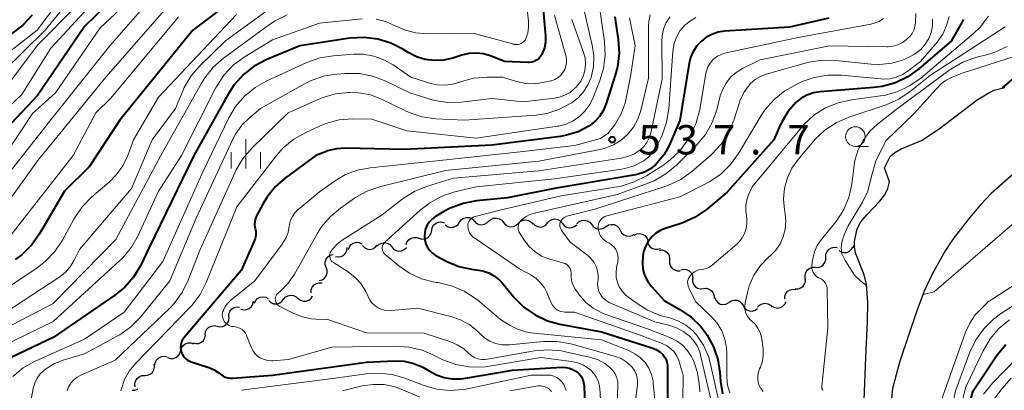
# Model space of a CAD drawing. Units: metres. Extents: x -62000 to -60000, y 19500 to 21000.
# Drawn here: x -61763 to -61638, y 20765 to 20812 of the extents above; entities that cross this region are included whole.
import ezdxf

# ---------------------------------------------------------------- set-up
doc = ezdxf.new("R2010")
doc.units = ezdxf.units.M
for name, color, linetype, lineweight in [('510100_河川', 7, 'Continuous', 30), ('510200_細流', 7, 'Continuous', 30), ('633100_広葉樹林', 7, 'Continuous', 13), ('633400_荒地', 7, 'Continuous', 13), ('710100_等高線(計曲線)', 7, 'Continuous', 40), ('710200_等高線(主曲線)', 7, 'Continuous', 13), ('731200_図化機測定による標高点', 7, 'Continuous', 40)]:
    doc.layers.add(name, color=color, linetype=linetype, lineweight=lineweight)
doc.styles.add('Style-WORKING', font='MS Gothic.ttf')

msp = doc.modelspace()

# ---------------------------------------------------------------- linework, layer by layer
at = {"layer": '510100_河川', "linetype": 'Continuous', "lineweight": 30, "flags": 128}
for points in [[(-61655.49, 20763.8), (-61655.29, 20769.25), (-61655.05, 20773.81), (-61655.03, 20776.29), (-61655.21, 20778.54), (-61655.49, 20779.78), (-61656.53, 20782.47), (-61656.73, 20783.29), (-61656.71, 20784.04), (-61656.38, 20785.65), (-61655.91, 20786.53), (-61655.16, 20787.44), (-61653.48, 20789.19), (-61652.86, 20789.98), (-61652.46, 20790.79), (-61652.24, 20791.63), (-61652.88, 20793.42), (-61652.16, 20794.87), (-61651.57, 20795.4), (-61650.76, 20795.84), (-61648.18, 20796.93), (-61645.92, 20798.4), (-61641.07, 20802.11), (-61639.58, 20803.02), (-61638.9, 20803.33), (-61637.55, 20803.7)], [(-61634.32, 20794.52), (-61639.27, 20790.16), (-61640.6, 20788.74), (-61642.06, 20787.04), (-61644.11, 20784.38), (-61645.15, 20782.86), (-61646.82, 20779.86), (-61647.81, 20777.69), (-61648.78, 20775.18), (-61650.92, 20768.76), (-61651.85, 20765.27), (-61652.04, 20763.62), (-61651.74, 20761.9), (-61651.24, 20760.19), (-61650.02, 20756.8)]]:
    msp.add_lwpolyline(points, dxfattribs=at)
at = {"layer": '510200_細流', "linetype": 'Continuous', "lineweight": 30, "flags": 128}
for points in [[(-61707.12, 20786.49), (-61706.91, 20786.79), (-61706.61, 20787), (-61706.26, 20787.11), (-61705.89, 20787.09), (-61705.55, 20786.97), (-61705.26, 20786.73)], [(-61705.26, 20786.65), (-61705, 20786.38), (-61704.68, 20786.22), (-61704.31, 20786.17), (-61703.95, 20786.23), (-61703.63, 20786.41), (-61703.38, 20786.68)], [(-61703.39, 20786.58), (-61703.12, 20786.84), (-61702.78, 20786.99), (-61702.42, 20787.03), (-61702.06, 20786.94), (-61701.75, 20786.75), (-61701.51, 20786.47)], [(-61699.64, 20786.35), (-61699.38, 20786.6), (-61699.04, 20786.75), (-61698.68, 20786.78), (-61698.32, 20786.7), (-61698.01, 20786.51), (-61697.77, 20786.23)], [(-61695.89, 20786.4), (-61695.65, 20786.67), (-61695.33, 20786.85), (-61694.96, 20786.91), (-61694.6, 20786.86), (-61694.28, 20786.69), (-61694.02, 20786.42)], [(-61692.15, 20786.28), (-61691.89, 20786.54), (-61691.57, 20786.7), (-61691.2, 20786.75), (-61690.84, 20786.68), (-61690.52, 20786.5), (-61690.28, 20786.23)], [(-61712.29, 20784.45), (-61711.93, 20784.35), (-61711.56, 20784.38), (-61711.22, 20784.52), (-61710.95, 20784.76), (-61710.76, 20785.08), (-61710.69, 20785.44)], [(-61710.69, 20785.44), (-61710.62, 20785.8), (-61710.44, 20786.12), (-61710.16, 20786.36), (-61709.82, 20786.5), (-61709.46, 20786.53), (-61709.1, 20786.43)], [(-61708.97, 20786.16), (-61708.67, 20785.95), (-61708.32, 20785.84), (-61707.96, 20785.85), (-61707.61, 20785.98), (-61707.32, 20786.21), (-61707.13, 20786.52)], [(-61701.51, 20786.47), (-61701.28, 20786.18), (-61700.97, 20785.99), (-61700.61, 20785.91), (-61700.25, 20785.94), (-61699.91, 20786.1), (-61699.64, 20786.35)], [(-61697.77, 20786.37), (-61697.51, 20786.1), (-61697.19, 20785.94), (-61696.82, 20785.88), (-61696.46, 20785.95), (-61696.14, 20786.12), (-61695.89, 20786.4)], [(-61694.02, 20786.38), (-61693.8, 20786.09), (-61693.5, 20785.88), (-61693.14, 20785.78), (-61692.78, 20785.8), (-61692.44, 20785.94), (-61692.16, 20786.18)], [(-61690.28, 20786.23), (-61690.06, 20785.93), (-61689.76, 20785.72), (-61689.4, 20785.62), (-61689.04, 20785.64), (-61688.69, 20785.77), (-61688.41, 20786.01)], [(-61688.43, 20785.95), (-61688.11, 20786.14), (-61687.76, 20786.22), (-61687.39, 20786.19), (-61687.06, 20786.04), (-61686.79, 20785.79), (-61686.61, 20785.46)], [(-61686.61, 20785.46), (-61686.44, 20785.14), (-61686.17, 20784.89), (-61685.84, 20784.74), (-61685.47, 20784.7), (-61685.12, 20784.78), (-61684.81, 20784.97)], [(-61713.96, 20783.6), (-61713.84, 20783.95), (-61713.62, 20784.24), (-61713.32, 20784.45), (-61712.97, 20784.55), (-61712.6, 20784.53), (-61712.26, 20784.4)], [(-61684.85, 20784.85), (-61684.51, 20785.01), (-61684.15, 20785.05), (-61683.79, 20784.98), (-61683.47, 20784.79), (-61683.24, 20784.51), (-61683.1, 20784.17)], [(-61683.15, 20784.06), (-61683.06, 20783.71), (-61682.86, 20783.4), (-61682.57, 20783.17), (-61682.22, 20783.05), (-61681.85, 20783.05), (-61681.5, 20783.16)], [(-61722.96, 20782.12), (-61722.6, 20782.06), (-61722.24, 20782.12), (-61721.92, 20782.29), (-61721.67, 20782.56), (-61721.52, 20782.9), (-61721.48, 20783.26)], [(-61721.32, 20783), (-61721.19, 20783.35), (-61720.97, 20783.63), (-61720.66, 20783.84), (-61720.3, 20783.93), (-61719.94, 20783.9), (-61719.6, 20783.75)], [(-61719.53, 20783.51), (-61719.28, 20783.25), (-61718.95, 20783.08), (-61718.58, 20783.03), (-61718.22, 20783.1), (-61717.9, 20783.28), (-61717.66, 20783.55)], [(-61717.66, 20783.43), (-61717.4, 20783.69), (-61717.07, 20783.84), (-61716.71, 20783.89), (-61716.35, 20783.81), (-61716.03, 20783.63), (-61715.79, 20783.35)], [(-61715.79, 20783.35), (-61715.55, 20783.07), (-61715.24, 20782.88), (-61714.88, 20782.81), (-61714.51, 20782.85), (-61714.18, 20783.01), (-61713.92, 20783.27)], [(-61681.67, 20782.93), (-61681.3, 20782.95), (-61680.95, 20782.84), (-61680.65, 20782.63), (-61680.43, 20782.34), (-61680.32, 20781.99), (-61680.32, 20781.62)], [(-61660.38, 20782.06), (-61660.36, 20782.42), (-61660.22, 20782.76), (-61659.97, 20783.04), (-61659.65, 20783.22), (-61659.3, 20783.3), (-61658.93, 20783.25)], [(-61658.74, 20782.9), (-61658.43, 20782.7), (-61658.07, 20782.61), (-61657.71, 20782.64), (-61657.37, 20782.79), (-61657.1, 20783.04), (-61656.92, 20783.36)], [(-61656.9, 20783.26), (-61656.76, 20783.47)], [(-61724.16, 20780.71), (-61724.28, 20781.06), (-61724.28, 20781.42), (-61724.16, 20781.77), (-61723.94, 20782.06), (-61723.64, 20782.27), (-61723.28, 20782.37)], [(-61680.32, 20781.62), (-61680.33, 20781.25), (-61680.22, 20780.9), (-61680, 20780.61), (-61679.7, 20780.4), (-61679.35, 20780.29), (-61678.98, 20780.31)], [(-61661.71, 20780.74), (-61661.34, 20780.73), (-61660.99, 20780.84), (-61660.7, 20781.06), (-61660.49, 20781.36), (-61660.38, 20781.71), (-61660.4, 20782.08)], [(-61725.04, 20779.05), (-61724.68, 20779.15), (-61724.38, 20779.35), (-61724.16, 20779.65), (-61724.04, 20779.99), (-61724.04, 20780.36), (-61724.16, 20780.71)], [(-61678.88, 20780.43), (-61678.52, 20780.51), (-61678.16, 20780.46), (-61677.83, 20780.3), (-61677.57, 20780.04), (-61677.4, 20779.71), (-61677.35, 20779.35)], [(-61663, 20779.38), (-61663.03, 20779.74), (-61662.93, 20780.1), (-61662.72, 20780.4), (-61662.43, 20780.63), (-61662.09, 20780.75), (-61661.72, 20780.75)], [(-61677.39, 20779.3), (-61677.39, 20778.94), (-61677.27, 20778.59), (-61677.04, 20778.3), (-61676.74, 20778.1), (-61676.38, 20778), (-61676.01, 20778.03)], [(-61664.28, 20778.01), (-61663.92, 20778.01), (-61663.57, 20778.13), (-61663.28, 20778.35), (-61663.07, 20778.66), (-61662.98, 20779.01), (-61663, 20779.38)], [(-61726.06, 20777.49), (-61726.05, 20777.86), (-61725.93, 20778.2), (-61725.7, 20778.49), (-61725.39, 20778.69), (-61725.03, 20778.78), (-61724.67, 20778.74)], [(-61676.01, 20778.03), (-61675.65, 20778.06), (-61675.29, 20777.96), (-61674.99, 20777.76), (-61674.76, 20777.47), (-61674.64, 20777.12), (-61674.64, 20776.75)], [(-61665.62, 20776.7), (-61665.61, 20777.07), (-61665.47, 20777.41), (-61665.24, 20777.69), (-61664.92, 20777.88), (-61664.56, 20777.96), (-61664.2, 20777.92)], [(-61733.32, 20776.15), (-61733.17, 20776.48), (-61732.91, 20776.75), (-61732.59, 20776.92), (-61732.23, 20776.98), (-61731.86, 20776.92), (-61731.54, 20776.75)], [(-61731.48, 20776.49), (-61731.2, 20776.24), (-61730.86, 20776.1), (-61730.49, 20776.08), (-61730.14, 20776.18), (-61729.83, 20776.38), (-61729.61, 20776.67)], [(-61729.61, 20776.65), (-61729.37, 20776.93), (-61729.05, 20777.12), (-61728.69, 20777.19), (-61728.33, 20777.15), (-61728, 20776.99), (-61727.74, 20776.73)], [(-61727.74, 20776.77), (-61727.45, 20776.55), (-61727.1, 20776.43), (-61726.73, 20776.44), (-61726.38, 20776.56), (-61726.09, 20776.79), (-61725.89, 20777.09)], [(-61674.55, 20776.87), (-61674.41, 20776.53), (-61674.17, 20776.25), (-61673.86, 20776.06), (-61673.5, 20775.99), (-61673.13, 20776.03), (-61672.8, 20776.19)], [(-61672.78, 20776.25), (-61672.48, 20776.46), (-61672.13, 20776.56), (-61671.76, 20776.55), (-61671.42, 20776.41), (-61671.14, 20776.18), (-61670.95, 20775.86)], [(-61736.6, 20774.39), (-61736.6, 20774.76), (-61736.47, 20775.11), (-61736.25, 20775.4), (-61735.94, 20775.6), (-61735.58, 20775.69), (-61735.22, 20775.66)], [(-61735.03, 20775.41), (-61734.67, 20775.32), (-61734.31, 20775.35), (-61733.97, 20775.49), (-61733.69, 20775.73), (-61733.51, 20776.05), (-61733.44, 20776.41)], [(-61670.95, 20775.86), (-61670.76, 20775.55), (-61670.48, 20775.31), (-61670.14, 20775.18), (-61669.77, 20775.16), (-61669.42, 20775.26), (-61669.11, 20775.47)], [(-61669.09, 20775.65), (-61668.84, 20775.92), (-61668.51, 20776.09), (-61668.15, 20776.16), (-61667.79, 20776.1), (-61667.46, 20775.93), (-61667.21, 20775.66)], [(-61667.23, 20775.77), (-61666.91, 20775.6), (-61666.54, 20775.54), (-61666.18, 20775.6), (-61665.86, 20775.78), (-61665.61, 20776.05), (-61665.46, 20776.38)], [(-61738.07, 20773.23), (-61737.71, 20773.16), (-61737.35, 20773.21), (-61737.02, 20773.38), (-61736.76, 20773.64), (-61736.6, 20773.97), (-61736.55, 20774.33)], [(-61739.59, 20772.14), (-61739.54, 20772.5), (-61739.38, 20772.83), (-61739.12, 20773.09), (-61738.79, 20773.25), (-61738.43, 20773.3), (-61738.07, 20773.23)], [(-61741.15, 20771.1), (-61740.8, 20771.01), (-61740.43, 20771.03), (-61740.09, 20771.18), (-61739.82, 20771.42), (-61739.64, 20771.74), (-61739.57, 20772.1)], [(-61742.74, 20770.1), (-61742.64, 20770.45), (-61742.43, 20770.75), (-61742.14, 20770.98), (-61741.79, 20771.09), (-61741.43, 20771.09), (-61741.08, 20770.97)], [(-61746.01, 20768.28), (-61745.95, 20768.64), (-61745.77, 20768.96), (-61745.5, 20769.21), (-61745.17, 20769.36), (-61744.8, 20769.39), (-61744.44, 20769.31)], [(-61744.39, 20769.22), (-61744.05, 20769.1), (-61743.68, 20769.1), (-61743.33, 20769.22), (-61743.04, 20769.44), (-61742.83, 20769.74), (-61742.74, 20770.1)], [(-61747.32, 20766.94), (-61746.95, 20766.96), (-61746.61, 20767.1), (-61746.33, 20767.34), (-61746.15, 20767.66), (-61746.07, 20768.01), (-61746.12, 20768.38)], [(-61748.52, 20765.5), (-61748.57, 20765.86), (-61748.49, 20766.22), (-61748.3, 20766.54), (-61748.03, 20766.78), (-61747.69, 20766.92), (-61747.32, 20766.94)], [(-61748.93, 20765.07), (-61748.57, 20765.07), (-61748.22, 20765.18), (-61748.2, 20765.19)]]:
    msp.add_lwpolyline(points, dxfattribs=at)
at = {"layer": '633100_広葉樹林', "linetype": 'Continuous', "lineweight": 13}
msp.add_line((-61656.61, 20796.17), (-61654.94, 20796.17), dxfattribs=at)
msp.add_circle((-61656.61, 20797.42), 1.25, dxfattribs=at)
at = {"layer": '633400_荒地', "linetype": 'Continuous', "lineweight": 13}
for p, q in [((-61734.42, 20793.33), (-61734.42, 20797.08)), ((-61736.29, 20793.33), (-61736.29, 20795.44)), ((-61732.54, 20793.33), (-61732.54, 20795.44))]:
    msp.add_line(p, q, dxfattribs=at)
at = {"layer": '710100_等高線(計曲線)', "linetype": 'Continuous', "lineweight": 40, "flags": 128}
for points, elevation in [([(-61744.82, 20821.39), (-61755, 20811.45), (-61761, 20802.64), (-61771, 20792.05)], 570), ([(-61732.71, 20817.4), (-61741.16, 20811), (-61750.5, 20799.5), (-61754.42, 20793.58), (-61757.56, 20790.44), (-61760.76, 20785), (-61761.77, 20783.57), (-61763.01, 20782.35), (-61763.86, 20781.72)], 560), ([(-61696.57, 20815.08), (-61696.17, 20810.23), (-61696.17, 20809.48), (-61696.31, 20808.74), (-61696.57, 20808.03), (-61696.63, 20807.9), (-61696.81, 20807.62), (-61697.03, 20807.37), (-61697.3, 20807.17), (-61697.59, 20807.01), (-61697.91, 20806.91), (-61698.24, 20806.86), (-61698.43, 20806.86), (-61701.41, 20807), (-61703.2, 20807.71), (-61704.1, 20807.98), (-61705.03, 20808.08), (-61705.96, 20808.03), (-61706.83, 20807.82), (-61708, 20807.44), (-61709.15, 20807.18), (-61710.32, 20807.11), (-61711.5, 20807.26), (-61712.62, 20807.6), (-61713.68, 20808.13), (-61714.35, 20808.56), (-61715.91, 20809.35), (-61717.57, 20809.86), (-61719.3, 20810.07), (-61721.14, 20809.96), (-61727.5, 20809), (-61731.8, 20807.2), (-61733.34, 20806.39), (-61734.72, 20805.32), (-61735.9, 20804.04), (-61736.68, 20802.83), (-61741.03, 20795), (-61746.75, 20783.25), (-61747.87, 20780.94), (-61748.75, 20779.49), (-61749.86, 20778.21), (-61751.12, 20777.18), (-61759, 20771.79), (-61765.18, 20768.87)], 550), ([(-61761.7, 20812.89), (-61762.89, 20811.62), (-61764.28, 20810.57), (-61764.86, 20810.24), (-61771.11, 20806.89), (-61780.76, 20797), (-61791, 20790.57)], 580), ([(-61687.32, 20812.68), (-61686.88, 20809.79), (-61686.77, 20808.05), (-61686.97, 20806.32), (-61687.25, 20805.24), (-61688.4, 20801.66), (-61688.77, 20800.79), (-61689.28, 20800), (-61689.92, 20799.3), (-61690.65, 20798.75), (-61692.01, 20798.04), (-61693.47, 20797.58), (-61694.24, 20797.45), (-61703, 20796.33), (-61714.22, 20795.78), (-61721.67, 20795.94), (-61722.84, 20795.86), (-61723.97, 20795.58), (-61724.24, 20795.48), (-61725.48, 20795), (-61729.34, 20792.17), (-61730.65, 20791.02), (-61731.74, 20789.66), (-61732.26, 20788.79), (-61733.04, 20787.32), (-61733.19, 20786.97), (-61733.27, 20786.59), (-61733.29, 20786.2), (-61733.25, 20785.82), (-61733.22, 20785.72), (-61733.15, 20785.29), (-61733.15, 20784.86), (-61733.23, 20784.43), (-61733.35, 20784.08), (-61735, 20780.33), (-61742.29, 20771.8), (-61742.48, 20771.52), (-61742.63, 20771.22), (-61742.71, 20770.9), (-61742.75, 20770.57), (-61742.72, 20770.24)], 540), ([(-61660.01, 20812.53), (-61665, 20811.39), (-61673.3, 20810.86), (-61674.14, 20810.73), (-61674.95, 20810.46), (-61675.7, 20810.05), (-61676.27, 20809.61), (-61676.84, 20808.99), (-61677.3, 20808.28), (-61677.64, 20807.5), (-61677.81, 20806.78), (-61679, 20799.45), (-61680.39, 20796.28), (-61681.02, 20795.13), (-61681.85, 20794.1), (-61682.09, 20793.86), (-61682.77, 20793.32), (-61683.53, 20792.9), (-61684.35, 20792.62), (-61684.68, 20792.56), (-61695, 20790.78), (-61701, 20789.6), (-61704.97, 20789.21), (-61706.69, 20788.9), (-61708.32, 20788.29), (-61709.14, 20787.85), (-61710.19, 20787.22), (-61710.6, 20786.93), (-61710.96, 20786.56), (-61711.25, 20786.14), (-61711.46, 20785.67), (-61711.58, 20785.18), (-61711.62, 20784.68), (-61711.57, 20784.19), (-61711.44, 20783.72), (-61711.23, 20783.28), (-61710.94, 20782.88), (-61710.59, 20782.53), (-61710.19, 20782.25), (-61710.12, 20782.21), (-61708.77, 20781.5), (-61707.24, 20780.86), (-61705.61, 20780.49), (-61705, 20780.42), (-61704.18, 20780.29)], 530), ([(-61642.79, 20812.37), (-61644.4, 20809.6), (-61648.51, 20806.06), (-61649.92, 20805.04), (-61651.49, 20804.28), (-61653.17, 20803.81), (-61654.28, 20803.66), (-61661.11, 20803.14), (-61661.97, 20803), (-61662.79, 20802.71), (-61663.55, 20802.28), (-61664.19, 20801.76), (-61665.21, 20800.59), (-61666.01, 20799.27), (-61666.19, 20798.87), (-61667, 20797), (-61673, 20790.29), (-61675.61, 20788.13), (-61677.04, 20787.13), (-61678.62, 20786.4), (-61679.13, 20786.24), (-61680.78, 20785.74), (-61681.45, 20785.48), (-61682.07, 20785.1), (-61682.61, 20784.61), (-61683.06, 20784.04), (-61683.41, 20783.41), (-61683.64, 20782.72), (-61683.69, 20782.44), (-61683.74, 20782.15), (-61683.8, 20781.33), (-61683.72, 20780.52), (-61683.51, 20779.73), (-61683.15, 20779), (-61682.68, 20778.33), (-61682.56, 20778.2), (-61681, 20776.51), (-61679, 20775.37), (-61677.58, 20774.39), (-61676.35, 20773.17), (-61675.71, 20772.32), (-61675.54, 20772.08), (-61674.71, 20770.6), (-61674.16, 20769), (-61673.89, 20767.33), (-61673.81, 20766.19), (-61673.55, 20764.58)], 520), ([(-61627.37, 20811.67), (-61628.34, 20811.08), (-61630.59, 20809.32), (-61634.79, 20806.07), (-61636.71, 20804.6), (-61637.86, 20803.62)], 510), ([(-61704.18, 20780.29), (-61703.4, 20780.02), (-61702.68, 20779.61), (-61702.04, 20779.09), (-61701.71, 20778.74), (-61700.15, 20776.89), (-61698.92, 20775.66), (-61697.49, 20774.66), (-61695.91, 20773.92), (-61694.33, 20773.49), (-61689, 20772.5), (-61682.59, 20770.48), (-61682.05, 20770.26), (-61681.56, 20769.95), (-61681.19, 20769.61), (-61680.96, 20769.33), (-61680.78, 20769.01), (-61680.66, 20768.66), (-61680.6, 20768.3), (-61680.6, 20768.15), (-61680.62, 20759)], 530), ([(-61742.72, 20770.24), (-61742.66, 20770), (-61742.53, 20769.68), (-61742.35, 20769.38), (-61742.12, 20769.12), (-61741.85, 20768.91), (-61741.54, 20768.75), (-61741.37, 20768.68), (-61739.13, 20767.96), (-61738.47, 20767.68), (-61737.86, 20767.29), (-61737.65, 20767.12), (-61737.36, 20766.9), (-61737.04, 20766.74), (-61736.7, 20766.64), (-61736.35, 20766.6), (-61736.13, 20766.6), (-61731, 20767), (-61719, 20768.62), (-61715.42, 20768.8), (-61714.18, 20768.76), (-61712.95, 20768.49), (-61711.8, 20768.02), (-61711, 20767.55), (-61710.09, 20767.03), (-61709.1, 20766.68), (-61708.07, 20766.51), (-61707.03, 20766.52), (-61706.61, 20766.57), (-61700.38, 20767.62), (-61694.09, 20767.99), (-61693.58, 20767.97), (-61693.08, 20767.87), (-61692.61, 20767.68), (-61692.14, 20767.39), (-61691.84, 20767.11), (-61691.6, 20766.79), (-61691.41, 20766.44), (-61691.29, 20766.05), (-61691.24, 20765.64), (-61691, 20758.96)], 540), ([(-61636.58, 20684.59), (-61638.29, 20686.72), (-61639.52, 20688.22), (-61640.05, 20688.95), (-61640.44, 20689.77), (-61640.68, 20690.64), (-61640.74, 20691.03), (-61641.63, 20699), (-61640.46, 20707.1), (-61640.36, 20708.84), (-61640.56, 20710.57), (-61640.63, 20710.87), (-61642.28, 20717.72), (-61643, 20725.17), (-61642.54, 20727.46), (-61643.98, 20737), (-61643.76, 20748.24), (-61643.01, 20752.99), (-61643.34, 20759), (-61641.58, 20765), (-61638.5, 20769.56), (-61637.4, 20770.91)], 520)]:
    msp.add_lwpolyline(points, dxfattribs=dict(at, elevation=elevation))
at = {"layer": '710200_等高線(主曲線)', "linetype": 'Continuous', "lineweight": 13, "flags": 128}
for points, elevation in [([(-61749.8, 20823.51), (-61760.01, 20811), (-61771, 20800.24), (-61772.26, 20799.62), (-61773.43, 20798.91), (-61774.49, 20797.98), (-61777.32, 20795), (-61784.7, 20789.3), (-61795, 20782.52), (-61803.3, 20779), (-61809, 20773.88), (-61811.87, 20772.12)], 576), ([(-61744.17, 20819.59), (-61753, 20811.3), (-61758.72, 20803), (-61761.64, 20800.36), (-61767, 20792.31)], 568), ([(-61755.19, 20818.81), (-61761.03, 20811), (-61771.36, 20803), (-61783, 20792.76), (-61793.29, 20787), (-61801.65, 20781), (-61809.32, 20775.83), (-61810.85, 20774.99), (-61812.5, 20774.42), (-61812.98, 20774.31), (-61816.33, 20773.66), (-61816.75, 20773.53)], 578), ([(-61751.2, 20819), (-61761, 20809.1), (-61767.07, 20801), (-61775, 20794.7), (-61783, 20787.96), (-61793.63, 20781), (-61800.73, 20778.08), (-61802.28, 20777.28), (-61803.66, 20776.22), (-61804.84, 20774.94), (-61805.01, 20774.71), (-61808.4, 20770.06), (-61809.29, 20768.56), (-61809.92, 20766.94), (-61810.06, 20766.39), (-61811.56, 20759.75), (-61811.72, 20758.57), (-61811.68, 20757.38)], 574), ([(-61744.61, 20817.2), (-61751.75, 20809), (-61759, 20799.93), (-61767.62, 20789), (-61771.03, 20785)], 566), ([(-61698.84, 20816.8), (-61698.33, 20812.14), (-61698.32, 20811.38), (-61698.43, 20810.62), (-61698.66, 20809.95), (-61698.77, 20809.74), (-61698.91, 20809.56), (-61699.08, 20809.41), (-61699.27, 20809.29), (-61699.49, 20809.2), (-61699.71, 20809.15), (-61699.94, 20809.15), (-61700.17, 20809.18), (-61700.22, 20809.19), (-61705.4, 20810.6), (-61711.28, 20810.54), (-61712.74, 20810.65), (-61714.16, 20811.02), (-61715.42, 20811.58), (-61716.56, 20812.08), (-61717.76, 20812.38)], 552), ([(-61743, 20815.64), (-61752.26, 20805), (-61761, 20794.32), (-61767, 20786.01), (-61773.59, 20780.41), (-61781.35, 20777), (-61787.13, 20772.87)], 564), ([(-61753.5, 20815), (-61759.32, 20808.68), (-61763, 20802.77)], 572), ([(-61691.51, 20814.76), (-61690.19, 20809.09), (-61690, 20807.74), (-61690.05, 20806.37), (-61690.35, 20804.95), (-61690.75, 20804), (-61691.3, 20803.13), (-61692, 20802.37), (-61692.81, 20801.74), (-61693, 20801.62), (-61694.44, 20800.87), (-61696, 20800.37), (-61697.37, 20800.17), (-61706.49, 20799.51), (-61710.16, 20799.7), (-61711.89, 20799.95), (-61713.55, 20800.48), (-61714.02, 20800.7), (-61717.08, 20802.19), (-61718.5, 20802.73), (-61719.99, 20803.02), (-61721.14, 20803.06), (-61721.28, 20803.06), (-61723.01, 20802.86), (-61724.68, 20802.36), (-61725.09, 20802.18), (-61729, 20800.43), (-61733.61, 20796), (-61734.75, 20794.68), (-61735.66, 20793.19), (-61735.79, 20792.9), (-61740.26, 20783), (-61741.77, 20779.09), (-61742.54, 20777.53), (-61743.57, 20776.12), (-61744.21, 20775.46), (-61751.09, 20768.91), (-61755.46, 20766.99), (-61755.94, 20766.73), (-61756.37, 20766.38), (-61756.74, 20765.97), (-61757.03, 20765.49), (-61757.23, 20764.98)], 544), ([(-61689.38, 20814.88), (-61688.65, 20809.56), (-61688.56, 20807.82), (-61688.77, 20806.09), (-61689.22, 20804.59), (-61690.04, 20802.48), (-61690.51, 20801.52), (-61691.14, 20800.65), (-61691.83, 20799.98), (-61692.62, 20799.42), (-61693.51, 20799.01), (-61694.45, 20798.76), (-61694.61, 20798.73), (-61705, 20797.21), (-61713.86, 20798.14), (-61718.34, 20799.66), (-61720.77, 20799.68), (-61722.51, 20799.54), (-61724.2, 20799.1), (-61725.02, 20798.76), (-61726.77, 20797.95), (-61728.29, 20797.09), (-61729.63, 20795.97), (-61730.5, 20794.99), (-61735.55, 20788.45), (-61739.46, 20778.81), (-61740.25, 20777.26), (-61741.3, 20775.87), (-61741.56, 20775.6), (-61748.5, 20768.47), (-61749.29, 20767.5), (-61749.89, 20766.42), (-61750.3, 20765.24), (-61750.36, 20765)], 542), ([(-61735.61, 20813), (-61745.55, 20802.45), (-61748.73, 20797), (-61749.49, 20795), (-61750.11, 20793.69), (-61750.96, 20792.52), (-61751.86, 20791.61), (-61754.09, 20789.71), (-61755.31, 20788.47), (-61756.37, 20786.89), (-61757.82, 20784.22), (-61758.78, 20782.77), (-61759.99, 20781.51), (-61761.05, 20780.69), (-61767, 20776.71)], 558), ([(-61731.39, 20813.7), (-61737, 20809.62), (-61740.24, 20806.48), (-61741.38, 20805.16), (-61742.27, 20803.66), (-61742.55, 20803.03), (-61743.37, 20801), (-61746.35, 20797), (-61749, 20790.81), (-61755.66, 20783), (-61756.33, 20781.64), (-61756.83, 20780.81), (-61757.47, 20780.08), (-61758.27, 20779.44), (-61765.06, 20775)], 556), ([(-61648.9, 20813.1), (-61648.95, 20811.94), (-61649.01, 20811.46), (-61649.16, 20811), (-61649.38, 20810.57), (-61649.67, 20810.19), (-61649.87, 20810), (-61650.08, 20809.81), (-61650.59, 20809.42), (-61651.17, 20809.13), (-61651.78, 20808.94), (-61652.42, 20808.87), (-61652.61, 20808.87), (-61659.9, 20809), (-61668.78, 20807.22), (-61671.01, 20806.11), (-61671.82, 20805.61), (-61672.53, 20804.98), (-61673.12, 20804.24), (-61673.58, 20803.4), (-61673.86, 20802.6), (-61674.31, 20800.84), (-61674.9, 20799.2), (-61675.76, 20797.68), (-61676.93, 20796.27), (-61679.45, 20793.77), (-61680.79, 20792.65), (-61682.3, 20791.78), (-61683.05, 20791.47), (-61687, 20790.02), (-61697.58, 20787.65), (-61698.16, 20787.46), (-61698.7, 20787.18), (-61699.19, 20786.81), (-61699.3, 20786.7), (-61699.44, 20786.53), (-61699.55, 20786.34), (-61699.62, 20786.14), (-61699.66, 20785.92), (-61699.66, 20785.7), (-61699.62, 20785.48), (-61699.55, 20785.27), (-61699.47, 20785.12), (-61698.84, 20784.16), (-61698.24, 20783.38), (-61697.5, 20782.71), (-61696.67, 20782.18), (-61695.75, 20781.81), (-61695.57, 20781.76), (-61693.87, 20781.29), (-61693.65, 20781.21), (-61693.45, 20781.1), (-61693.28, 20780.95)], 526), ([(-61719.55, 20812.43), (-61725, 20811.88), (-61731, 20809.78), (-61734.61, 20807.55), (-61736.01, 20806.51), (-61737.21, 20805.24), (-61738.16, 20803.78), (-61738.27, 20803.58), (-61742.63, 20795), (-61745.61, 20790.39), (-61748.15, 20784.82), (-61749.01, 20783.3), (-61750.12, 20781.95), (-61750.5, 20781.59), (-61759, 20773.82), (-61769.08, 20768.92)], 552), ([(-61729.12, 20812.94), (-61730.68, 20812.17), (-61731.38, 20811.7), (-61737.25, 20807.41), (-61738.57, 20806.26), (-61739.66, 20804.9), (-61740.06, 20804.25), (-61745.28, 20795), (-61751, 20784.31), (-61759, 20776.11), (-61765.04, 20772.96)], 554), ([(-61743, 20812.7), (-61751.66, 20802.34), (-61753.55, 20800.45), (-61756.43, 20795), (-61765, 20784.08)], 562), ([(-61685.42, 20812.58), (-61684.71, 20809), (-61685.32, 20805.07), (-61686.01, 20801.68), (-61686.49, 20800.34), (-61687.3, 20798.9), (-61688.21, 20797.8), (-61689.12, 20797.19), (-61690.73, 20796.73), (-61692.43, 20796.3), (-61695.76, 20795.89), (-61699, 20795.53), (-61709.63, 20794.37), (-61718.56, 20793.45), (-61720.15, 20793.15), (-61721.67, 20792.57), (-61723, 20791.78), (-61725, 20790.36), (-61727.77, 20788.06), (-61728.15, 20787.68), (-61728.47, 20787.24), (-61728.7, 20786.75), (-61728.84, 20786.23), (-61728.87, 20785.98), (-61729.02, 20785.2), (-61729.3, 20784.45), (-61729.71, 20783.76), (-61729.76, 20783.7), (-61733.26, 20779), (-61736.34, 20776.53), (-61736.72, 20776.18), (-61737.03, 20775.76), (-61737.26, 20775.29), (-61737.28, 20775.22), (-61737.33, 20775.11), (-61737.39, 20774.87), (-61737.41, 20774.63), (-61737.39, 20774.39), (-61737.32, 20774.16), (-61737.22, 20773.94), (-61737.16, 20773.84), (-61736.98, 20773.63), (-61736.76, 20773.45)], 538), ([(-61682.79, 20812.94), (-61682.97, 20812.09), (-61683, 20811.52), (-61683, 20804.89), (-61684, 20800.74), (-61684.37, 20799.65), (-61684.92, 20798.63), (-61685.64, 20797.73), (-61686.5, 20796.97), (-61687.48, 20796.37), (-61688.56, 20795.94), (-61689.19, 20795.79), (-61697, 20794.3), (-61708.92, 20793.08), (-61717.17, 20791.07), (-61718.82, 20790.51), (-61720.35, 20789.68), (-61720.54, 20789.55), (-61722.32, 20788.3), (-61723.66, 20787.18), (-61724.78, 20785.85), (-61725.3, 20785.02), (-61728.21, 20779.86), (-61729.01, 20778.7), (-61730, 20777.69), (-61730.26, 20777.48), (-61730.39, 20777.36), (-61730.49, 20777.21), (-61730.57, 20777.05), (-61730.62, 20776.88), (-61730.65, 20776.71), (-61730.64, 20776.53), (-61730.59, 20776.35), (-61730.52, 20776.19)], 536), ([(-61680.27, 20812.71), (-61680.75, 20811.96), (-61681.09, 20811.14), (-61681.28, 20810.27), (-61681.32, 20809.55), (-61681.26, 20804.74), (-61682.71, 20797.91), (-61682.91, 20797.27), (-61683.21, 20796.68), (-61683.62, 20796.14), (-61684.07, 20795.71), (-61684.82, 20795.22), (-61685.64, 20794.86), (-61686.5, 20794.65), (-61697, 20793.03), (-61707.89, 20792.11), (-61711.21, 20791.11), (-61712.83, 20790.46), (-61714.31, 20789.54), (-61714.47, 20789.42), (-61717, 20787.45), (-61722.13, 20784.19), (-61722.77, 20783.7), (-61723.31, 20783.11), (-61723.55, 20782.77), (-61723.63, 20782.61), (-61723.69, 20782.44), (-61723.71, 20782.26), (-61723.7, 20782.08)], 534), ([(-61695, 20812.87), (-61693.57, 20807.75), (-61693.49, 20807.31), (-61693.49, 20806.85), (-61693.56, 20806.41), (-61693.71, 20805.98), (-61693.93, 20805.59), (-61694.22, 20805.24)], 548), ([(-61646.75, 20812.41), (-61646.77, 20811.55), (-61646.94, 20810.71), (-61647.25, 20809.92), (-61647.69, 20809.19), (-61648.26, 20808.54), (-61648.93, 20808.01), (-61649.1, 20807.9), (-61650.48, 20807.22), (-61651.96, 20806.79), (-61653.49, 20806.62), (-61654.6, 20806.67), (-61659.09, 20807.14), (-61660.83, 20807.17), (-61662.55, 20806.9), (-61662.85, 20806.82), (-61668, 20805.37), (-61668.73, 20805.09), (-61669.39, 20804.7), (-61669.98, 20804.19), (-61670.18, 20803.97), (-61670.85, 20803.03), (-61671.35, 20801.98), (-61671.46, 20801.66), (-61672.14, 20799.52), (-61672.81, 20797.91), (-61673.75, 20796.44), (-61674.93, 20795.16), (-61675.15, 20794.96), (-61677.47, 20792.97), (-61678.89, 20791.95), (-61680.46, 20791.2), (-61680.91, 20791.04), (-61689.86, 20788.14), (-61693.42, 20787.26), (-61693.61, 20787.2), (-61693.8, 20787.1), (-61693.96, 20786.97), (-61694.09, 20786.81), (-61694.2, 20786.63), (-61694.28, 20786.44), (-61694.32, 20786.24), (-61694.32, 20786.03), (-61694.29, 20785.82), (-61694.22, 20785.63), (-61694.12, 20785.45), (-61694.08, 20785.39), (-61693, 20783.95), (-61690.76, 20782.23), (-61690.33, 20781.83), (-61689.96, 20781.36), (-61689.69, 20780.84), (-61689.51, 20780.27), (-61689.44, 20779.68), (-61689.46, 20779.09), (-61689.48, 20779), (-61689.51, 20778.55), (-61689.46, 20778.1), (-61689.34, 20777.67)], 524), ([(-61692.79, 20812.35), (-61691.31, 20808.15)], 546), ([(-61644.65, 20812.72), (-61644.96, 20811.57), (-61645.46, 20810.49), (-61646.19, 20809.46), (-61648.3, 20807), (-61649.85, 20805.8), (-61650.58, 20805.33), (-61651.39, 20804.99), (-61652.23, 20804.8), (-61653.1, 20804.76), (-61653.37, 20804.77), (-61658.4, 20805.24), (-61660.14, 20805.26), (-61661.86, 20804.96), (-61663.39, 20804.43), (-61664.1, 20804.11), (-61665.62, 20803.27), (-61666.98, 20802.17), (-61668.12, 20800.86), (-61668.63, 20800.1), (-61671.51, 20795.26), (-61672.54, 20793.85), (-61673.79, 20792.64), (-61675.23, 20791.66), (-61675.58, 20791.47), (-61679, 20789.74), (-61688.35, 20787.3), (-61688.59, 20787.22), (-61688.81, 20787.09), (-61689.01, 20786.92), (-61689.18, 20786.73), (-61689.31, 20786.5), (-61689.4, 20786.26), (-61689.45, 20786), (-61689.46, 20785.8), (-61689.41, 20785.42), (-61689.29, 20785.06), (-61689.12, 20784.72), (-61688.88, 20784.42), (-61688.6, 20784.17), (-61688.36, 20784), (-61688, 20783.8), (-61687.68, 20783.58), (-61687.41, 20783.31), (-61687.19, 20783), (-61687.02, 20782.65), (-61686.92, 20782.28), (-61686.89, 20781.89), (-61686.92, 20781.51), (-61686.94, 20781.42), (-61687.09, 20780.71)], 522), ([(-61676.98, 20812.61), (-61677.79, 20812.12), (-61678.42, 20811.58), (-61679, 20810.89), (-61679.44, 20810.12), (-61679.75, 20809.28), (-61679.91, 20808.32), (-61680.42, 20800.97), (-61680.7, 20799.25), (-61681.27, 20797.6), (-61681.44, 20797.23), (-61681.9, 20796.29), (-61682.36, 20795.55), (-61682.93, 20794.89)], 532), ([(-61639.61, 20812.76), (-61640.69, 20811.39), (-61641.53, 20810.59), (-61648.27, 20804.89), (-61649.7, 20803.89), (-61651.27, 20803.14), (-61652.95, 20802.68), (-61653.41, 20802.61), (-61657.12, 20802.12), (-61658.82, 20801.74), (-61660.43, 20801.07), (-61661.9, 20800.13), (-61663.18, 20798.95), (-61663.5, 20798.59), (-61669.79, 20791), (-61670.25, 20790), (-61670.48, 20789.36), (-61670.6, 20788.69), (-61670.59, 20788.02), (-61670.58, 20787.91), (-61670.47, 20787), (-61670.45, 20786.35), (-61670.54, 20785.7), (-61670.75, 20785.07), (-61671.05, 20784.5), (-61671.46, 20783.98), (-61671.76, 20783.69), (-61674.94, 20780.98), (-61675.25, 20780.75), (-61675.6, 20780.59), (-61675.97, 20780.49), (-61676.25, 20780.45), (-61676.57, 20780.41), (-61676.87, 20780.31), (-61677.16, 20780.16), (-61677.41, 20779.96), (-61677.51, 20779.86), (-61677.65, 20779.71), (-61677.8, 20779.51), (-61677.91, 20779.3), (-61677.98, 20779.07), (-61678.02, 20778.83), (-61678.01, 20778.59), (-61677.95, 20778.35), (-61677.87, 20778.14), (-61677, 20776.4), (-61675, 20774.48), (-61674.25, 20773.62), (-61673.66, 20772.64), (-61673.26, 20771.58), (-61673.04, 20770.47), (-61673, 20769.77), (-61673, 20766.69), (-61672.91, 20765.69), (-61672.65, 20764.73)], 518), ([(-61653.01, 20812.47), (-61653.59, 20812.12), (-61654.21, 20811.87), (-61654.62, 20811.77), (-61663.93, 20810.07)], 528), ([(-61637.51, 20811.42), (-61647, 20805.25), (-61649.6, 20803.16), (-61651.05, 20802.19), (-61652.7, 20801.47), (-61657.45, 20799.88), (-61659.05, 20799.19), (-61660.5, 20798.23), (-61661.77, 20797.03), (-61661.91, 20796.87), (-61663.91, 20794.51), (-61664.7, 20793.4), (-61665.29, 20792.16), (-61665.65, 20790.85), (-61665.77, 20789.49), (-61665.65, 20788.06), (-61665.56, 20787.55), (-61665.47, 20786.57), (-61665.56, 20785.59), (-61665.81, 20784.64), (-61666.22, 20783.75), (-61666.78, 20782.94), (-61667.39, 20782.31), (-61667.7, 20782.04), (-61668.73, 20780.97), (-61669.55, 20779.74), (-61670.15, 20778.38), (-61670.39, 20777.51), (-61670.68, 20776.22), (-61670.74, 20775.82), (-61670.72, 20775.42), (-61670.63, 20775.02), (-61670.48, 20774.65), (-61670.26, 20774.31), (-61669.99, 20774.01), (-61669.86, 20773.9), (-61669.41, 20773.48), (-61669.04, 20772.99), (-61668.77, 20772.44), (-61668.59, 20771.85), (-61668.54, 20771.56), (-61668.39, 20770.35), (-61668.37, 20769.55), (-61668.48, 20768.77), (-61668.72, 20768.02), (-61668.83, 20767.79), (-61668.99, 20767.38), (-61669.07, 20766.94), (-61669.08, 20766.5), (-61669.02, 20766.07), (-61668.88, 20765.65), (-61668.75, 20765.4)], 516), ([(-61663.93, 20810.07), (-61673.1, 20808.12), (-61673.67, 20807.95), (-61674.19, 20807.68), (-61674.67, 20807.33), (-61674.8, 20807.2), (-61675.15, 20806.78), (-61675.43, 20806.3), (-61675.62, 20805.79), (-61675.68, 20805.5), (-61676.47, 20800.88), (-61676.91, 20799.19), (-61677.64, 20797.61), (-61677.78, 20797.37), (-61678, 20797), (-61679.03, 20795.6), (-61680.29, 20794.4), (-61681.2, 20793.75), (-61683.28, 20792.43), (-61684.83, 20791.63), (-61686.49, 20791.11), (-61687.01, 20791.01), (-61694.16, 20789.84), (-61701.99, 20788.01), (-61705.15, 20787.24), (-61705.35, 20787.17), (-61705.54, 20787.07), (-61705.7, 20786.94), (-61705.84, 20786.78), (-61705.95, 20786.59), (-61706.03, 20786.4), (-61706.07, 20786.19), (-61706.08, 20786), (-61706.03, 20785.66), (-61705.93, 20785.32), (-61705.76, 20785.01), (-61705.55, 20784.74), (-61705.29, 20784.5), (-61705.2, 20784.44), (-61699.46, 20780.54), (-61698.04, 20779.77), (-61697.37, 20779.33), (-61696.78, 20778.78), (-61696.3, 20778.13), (-61695.98, 20777.51), (-61695.43, 20776.2), (-61695.27, 20775.9), (-61695.06, 20775.64), (-61694.82, 20775.42), (-61694.53, 20775.24), (-61694.22, 20775.11), (-61693.9, 20775.04), (-61693.7, 20775.03), (-61692.47, 20775), (-61683.96, 20772.04), (-61681.26, 20771.02), (-61680.7, 20770.75), (-61680.19, 20770.39), (-61679.75, 20769.94), (-61679.4, 20769.42), (-61679.14, 20768.85), (-61679.09, 20768.7), (-61678.57, 20767), (-61678.73, 20757.27)], 528), ([(-61691.31, 20808.15), (-61691.11, 20807.41), (-61691.06, 20806.65), (-61691.13, 20805.89), (-61691.15, 20805.8), (-61691.35, 20805.12), (-61691.67, 20804.48), (-61692.1, 20803.91), (-61692.26, 20803.74), (-61692.45, 20803.55), (-61693.03, 20803.06), (-61693.68, 20802.69), (-61694.39, 20802.43), (-61695, 20802.31), (-61699, 20801.84), (-61703, 20802.27), (-61706.87, 20801.82), (-61708.61, 20801.77), (-61710.33, 20802.03), (-61711.04, 20802.23), (-61713.48, 20803), (-61716.55, 20804.5), (-61718.18, 20805.12), (-61719.89, 20805.46), (-61721.72, 20805.48), (-61722.81, 20805.39), (-61724.53, 20805.11), (-61726.17, 20804.53), (-61726.92, 20804.15), (-61732.52, 20801), (-61733.91, 20799.85), (-61734.91, 20798.87), (-61735.71, 20797.73), (-61736.06, 20797.07), (-61740.76, 20787), (-61744.09, 20779), (-61747.87, 20774.4), (-61749.09, 20773.16), (-61750.5, 20772.14), (-61750.84, 20771.95), (-61755, 20769.71), (-61757.59, 20768.94), (-61758.83, 20768.45), (-61759.96, 20767.76), (-61760.15, 20767.61), (-61760.65, 20767.14), (-61761.05, 20766.59), (-61761.36, 20765.98), (-61761.56, 20765.33), (-61761.57, 20765.26), (-61762.08, 20762.53)], 546), ([(-61637.22, 20808.93), (-61638.8, 20808.18), (-61639.72, 20807.89), (-61641.26, 20807.49), (-61642.9, 20806.9), (-61644.41, 20806.04), (-61644.66, 20805.86), (-61651.22, 20801), (-61653.78, 20799), (-61654.79, 20798.05), (-61655.62, 20796.94), (-61656.25, 20795.71), (-61656.66, 20794.38), (-61656.76, 20793.79), (-61657.08, 20791.36), (-61657.46, 20789.66), (-61658.13, 20788.05), (-61659.07, 20786.58), (-61659.26, 20786.34), (-61660.97, 20784.25), (-61661.47, 20783.52), (-61661.84, 20782.7), (-61662.06, 20781.84), (-61662.11, 20781.38), (-61662.15, 20780.83), (-61662.15, 20780.58), (-61662.1, 20780.34), (-61662.01, 20780.1), (-61661.89, 20779.89), (-61661.72, 20779.7), (-61661.53, 20779.54), (-61661.31, 20779.41), (-61661.23, 20779.38), (-61660.98, 20779.26), (-61660.76, 20779.1)], 514), ([(-61635.28, 20807.96), (-61643, 20805.49), (-61644.24, 20805), (-61645, 20804.63), (-61645.67, 20804.13), (-61646.25, 20803.52), (-61646.3, 20803.45), (-61649.2, 20800.27), (-61652.7, 20796.91), (-61654.01, 20794.33), (-61654.55, 20792.36), (-61655, 20790.44), (-61655.71, 20789.04), (-61657.52, 20786.04), (-61658.05, 20784.89), (-61658.34, 20783.95), (-61658.41, 20783.22), (-61658.34, 20782.47), (-61657.9, 20781.6), (-61656.72, 20779.73), (-61655.86, 20778.91), (-61655.2, 20778.4)], 512), ([(-61694.22, 20805.24), (-61694.56, 20804.94), (-61694.95, 20804.71), (-61695.38, 20804.55), (-61695.47, 20804.53), (-61696.28, 20804.34), (-61697.46, 20804.16), (-61698.66, 20804.2), (-61699.88, 20804.45), (-61701.67, 20805), (-61703.62, 20805), (-61705.35, 20804.85), (-61707.2, 20804.34), (-61707.23, 20804.32), (-61708.15, 20804.06), (-61709.1, 20803.96), (-61710.05, 20804.03), (-61710.81, 20804.21), (-61713.37, 20805), (-61715.62, 20806.56), (-61716.79, 20807.23), (-61718.06, 20807.69), (-61719.39, 20807.92), (-61720.61, 20807.92), (-61723.23, 20807.73), (-61724.95, 20807.45), (-61726.62, 20806.86), (-61731.71, 20804.54), (-61733.23, 20803.69), (-61734.57, 20802.58), (-61735.71, 20801.26), (-61736.57, 20799.8), (-61739.86, 20793), (-61745, 20781.5), (-61749.95, 20775), (-61755, 20771.58), (-61761.3, 20768.76), (-61762.82, 20767.91), (-61764.17, 20766.82)], 548), ([(-61763, 20802.77), (-61771.24, 20795)], 572), ([(-61682.93, 20794.89), (-61683.62, 20794.34), (-61683.77, 20794.25), (-61684.86, 20793.7), (-61686.03, 20793.35), (-61686.43, 20793.28), (-61695, 20792.04), (-61705, 20791), (-61707.74, 20790.35), (-61709.4, 20789.8), (-61710.93, 20788.97), (-61712.15, 20788.02), (-61716.65, 20783.94), (-61716.77, 20783.8), (-61716.88, 20783.64), (-61716.95, 20783.47), (-61716.99, 20783.29), (-61717, 20783.14), (-61716.98, 20782.97), (-61716.94, 20782.8), (-61716.86, 20782.64), (-61716.76, 20782.49), (-61716.63, 20782.36), (-61714.9, 20780.93), (-61713.51, 20779.98), (-61711.97, 20779.28), (-61710.34, 20778.86), (-61710.1, 20778.82), (-61709.84, 20778.79), (-61708.14, 20778.39), (-61706.54, 20777.71), (-61705.08, 20776.76), (-61704.8, 20776.54), (-61701.9, 20774.1), (-61700.68, 20773.32), (-61699.74, 20772.83), (-61698.73, 20772.51), (-61698.02, 20772.4), (-61689, 20771.49), (-61685.52, 20770.11), (-61684.75, 20769.72), (-61684.05, 20769.21), (-61683.46, 20768.58), (-61682.98, 20767.86), (-61682.64, 20767.06), (-61682.44, 20766.22), (-61682.41, 20766), (-61682.11, 20763)], 532), ([(-61647.96, 20777.29), (-61646.56, 20777.62), (-61636.64, 20786.17), (-61631.2, 20790.88)], 512), ([(-61723.7, 20782.08), (-61723.66, 20781.9), (-61723.59, 20781.74), (-61723.5, 20781.58), (-61723.37, 20781.45), (-61723.23, 20781.34), (-61721.36, 20780.15), (-61720.46, 20779.46), (-61719.69, 20778.62), (-61719.08, 20777.66), (-61718.78, 20777), (-61718.57, 20776.56), (-61718.28, 20776.16), (-61717.92, 20775.82), (-61717.52, 20775.55), (-61717.07, 20775.35), (-61716.59, 20775.23), (-61716.1, 20775.2), (-61715.88, 20775.21), (-61712.46, 20775.54), (-61708.25, 20774.48), (-61706.99, 20774.04), (-61705.83, 20773.4), (-61704.8, 20772.56), (-61704.53, 20772.29), (-61703.94, 20771.75), (-61703.27, 20771.33), (-61702.53, 20771.03), (-61701.75, 20770.87), (-61700.95, 20770.84), (-61700.76, 20770.86), (-61696.43, 20771.27), (-61694.68, 20771.28), (-61692.96, 20770.99), (-61692.74, 20770.93), (-61687.21, 20769.36), (-61686.51, 20769.09), (-61685.86, 20768.7), (-61685.3, 20768.21), (-61685.1, 20768), (-61684.81, 20767.58), (-61684.59, 20767.12), (-61684.45, 20766.62), (-61684.4, 20766.11), (-61684.43, 20765.7), (-61685.7, 20756.3)], 534), ([(-61631, 20781.96), (-61639.68, 20776.32), (-61640.84, 20775.16), (-61641.3, 20774.66), (-61642.01, 20773.62), (-61642.54, 20772.47), (-61645.91, 20763), (-61646.8, 20755), (-61647.96, 20746.63), (-61647.97, 20746.47), (-61647.95, 20746.25), (-61647.9, 20746.04), (-61647.81, 20745.84), (-61647.68, 20745.65), (-61647.56, 20745.53), (-61647.24, 20744.6), (-61647.15, 20743.61), (-61647.37, 20741.84), (-61647.93, 20740.13), (-61648.58, 20738.36), (-61650.38, 20735.3), (-61651.46, 20734.25), (-61652.62, 20733.72)], 514), ([(-61693.28, 20780.95), (-61693.13, 20780.77), (-61693.02, 20780.57), (-61692.94, 20780.35), (-61692.9, 20780.13), (-61692.9, 20779.9), (-61692.9, 20779.39), (-61692.81, 20778.89), (-61692.64, 20778.41), (-61692.39, 20777.97), (-61692.34, 20777.91), (-61691.77, 20777.13), (-61691, 20776.25), (-61690.08, 20775.52), (-61689.06, 20774.97), (-61688.58, 20774.78), (-61683, 20772.83), (-61680.28, 20771.79), (-61679.45, 20771.38), (-61678.71, 20770.84), (-61678.07, 20770.18), (-61677.55, 20769.42), (-61677.35, 20769), (-61677.33, 20768.96), (-61676.77, 20767.32), (-61676.49, 20765.59), (-61676.47, 20764.85)], 526), ([(-61687.09, 20780.71), (-61687.16, 20780.08), (-61687.13, 20779.44), (-61686.99, 20778.82), (-61686.74, 20778.23), (-61686.39, 20777.69), (-61685.95, 20777.22), (-61685.71, 20777.02), (-61684.61, 20776.19), (-61683.13, 20775.26), (-61681.51, 20774.61), (-61681.05, 20774.48), (-61680.3, 20774.29), (-61679.25, 20773.92), (-61678.27, 20773.37), (-61677.4, 20772.66), (-61676.89, 20772.11), (-61676.01, 20770.8), (-61675.37, 20769.36), (-61675.09, 20768.37), (-61673.46, 20761)], 522), ([(-61660.75, 20765.04), (-61660.82, 20765.16), (-61660.87, 20765.29), (-61660.89, 20765.43), (-61660.88, 20765.56), (-61660.12, 20773), (-61660.21, 20777.93), (-61660.23, 20778.15), (-61660.3, 20778.42), (-61660.41, 20778.67), (-61660.57, 20778.9), (-61660.76, 20779.1)], 514), ([(-61656.63, 20704.85), (-61655.83, 20705.55), (-61654, 20710.33), (-61651.86, 20714.37), (-61648.5, 20718.87), (-61647.68, 20723.01), (-61647.1, 20726.73), (-61647.06, 20731.2), (-61647.29, 20735), (-61646.02, 20743.98), (-61645.87, 20749), (-61645.32, 20754.68), (-61645, 20758.88), (-61643.84, 20765), (-61642, 20769.92), (-61641.25, 20771.49), (-61640.23, 20772.91), (-61638.99, 20774.13), (-61638.08, 20774.79), (-61633, 20778.09)], 516), ([(-61689.34, 20777.67), (-61689.14, 20777.26), (-61688.88, 20776.89), (-61688.55, 20776.58), (-61688.18, 20776.33), (-61687.93, 20776.21), (-61682.22, 20773.78), (-61680.41, 20773.35), (-61679.42, 20773.02), (-61678.51, 20772.53), (-61677.82, 20772), (-61677.26, 20771.4), (-61676.8, 20770.71), (-61676.47, 20769.95), (-61676.36, 20769.53), (-61674.84, 20763)], 524), ([(-61730.52, 20776.19), (-61730.43, 20776.04), (-61730.3, 20775.91), (-61730.16, 20775.8), (-61730.09, 20775.76), (-61728.37, 20774.89), (-61727.24, 20774.43), (-61726.04, 20774.18), (-61725.46, 20774.13), (-61723.93, 20774.07), (-61719, 20772.4), (-61711.66, 20772.34), (-61708.36, 20771.27), (-61707.43, 20770.87), (-61706.58, 20770.32), (-61706, 20769.8), (-61705.64, 20769.49), (-61705.23, 20769.25), (-61704.79, 20769.08), (-61704.33, 20769), (-61703.85, 20768.99), (-61703.59, 20769.02), (-61697.58, 20770.08), (-61695.84, 20770.22), (-61694.1, 20770.07), (-61693.6, 20769.97), (-61690.39, 20769.22), (-61689.46, 20768.92), (-61688.59, 20768.46), (-61687.93, 20767.95), (-61687.57, 20767.57), (-61687.28, 20767.13), (-61687.07, 20766.65), (-61686.95, 20766.13), (-61686.92, 20765.57), (-61687.28, 20756.72)], 536), ([(-61644.15, 20759), (-61642.5, 20765.5), (-61640.3, 20770.1), (-61639.41, 20771.6), (-61638.28, 20772.92), (-61636.93, 20774.03)], 518), ([(-61736.76, 20773.45), (-61736.52, 20773.31), (-61736.26, 20773.21), (-61736.03, 20773.17), (-61735.72, 20773.13), (-61735.42, 20773.06), (-61735.14, 20772.95), (-61734.88, 20772.79), (-61734.66, 20772.59), (-61734.47, 20772.35), (-61734.33, 20772.08), (-61734.31, 20772.03), (-61733.74, 20770.56), (-61733.53, 20770.13), (-61733.25, 20769.75), (-61732.9, 20769.42), (-61732.51, 20769.16), (-61732.07, 20768.97), (-61731.61, 20768.86), (-61731.14, 20768.82), (-61730.98, 20768.83), (-61728.96, 20769), (-61723.44, 20770.56), (-61715.34, 20770.69), (-61713.6, 20770.57), (-61711.91, 20770.15), (-61710.88, 20769.73), (-61709.25, 20768.95), (-61707.62, 20768.35), (-61705.91, 20768.03), (-61704.16, 20768.02), (-61703.29, 20768.13), (-61696.76, 20769.24), (-61692.85, 20768.73), (-61692.07, 20768.56), (-61691.33, 20768.26), (-61690.66, 20767.83), (-61690.39, 20767.61), (-61689.97, 20767.17), (-61689.64, 20766.67), (-61689.4, 20766.11), (-61689.26, 20765.53), (-61689.24, 20765.26), (-61689, 20761.7)], 538), ([(-61640.25, 20764.54), (-61639.09, 20765.97), (-61634.16, 20771)], 522), ([(-61734.95, 20765.05), (-61723, 20766.59), (-61719.05, 20767.14), (-61717.31, 20767.23), (-61715.58, 20767.01)], 542), ([(-61715.58, 20767.01), (-61714.11, 20766.58), (-61711.77, 20765.69), (-61710.09, 20765.21), (-61708.36, 20765.03), (-61706.62, 20765.16), (-61706.1, 20765.25), (-61697.98, 20767), (-61695.95, 20767), (-61695.52, 20766.96), (-61695.11, 20766.85), (-61694.72, 20766.67), (-61694.37, 20766.42), (-61694.06, 20766.12), (-61693.82, 20765.77), (-61693.64, 20765.38), (-61693.53, 20765.01)], 542), ([(-61637.36, 20727.18), (-61638.12, 20728.88), (-61639.94, 20732.06), (-61641.68, 20741), (-61641.5, 20749), (-61641.16, 20754.84), (-61641.08, 20757.97), (-61640.89, 20759.68), (-61640.4, 20761.33), (-61639.63, 20762.87), (-61639.13, 20763.61), (-61637.88, 20765.3), (-61636.72, 20766.6)], 524), ([(-61722.09, 20765), (-61719.55, 20765.61), (-61718.17, 20765.81), (-61716.77, 20765.77), (-61715.41, 20765.49)], 544), ([(-61715.41, 20765.49), (-61714.59, 20765.19), (-61712.2, 20764.19)], 544), ([(-61700.73, 20765), (-61697.1, 20765.6), (-61696.79, 20765.62), (-61696.49, 20765.59), (-61696.19, 20765.51), (-61695.92, 20765.38), (-61695.67, 20765.2), (-61695.63, 20765.17), (-61695.39, 20764.91)], 544), ([(-61668.75, 20765.4), (-61668.69, 20765.31), (-61668.4, 20764.89)], 516)]:
    msp.add_lwpolyline(points, dxfattribs=dict(at, elevation=elevation))
at = {"layer": '731200_図化機測定による標高点', "linetype": 'Continuous', "lineweight": 40}
msp.add_circle((-61687.66, 20797.02, 537.67), 0.375, dxfattribs=at)

# ---------------------------------------------------------------- texts
at = {"layer": '731200_図化機測定による標高点', "linetype": 'Continuous', "lineweight": 40, "style": 'Style-WORKING'}
for s, p in [('5', (-61684.29, 20795.14, -10)), ('3', (-61679.54, 20795.14, -10)), ('7', (-61674.79, 20795.14, -10)), ('7', (-61665.29, 20795.14, -10)), ('.', (-61670.04, 20795.14, -10))]:
    msp.add_text(s, height=3.75, dxfattribs=at).set_placement(p)

doc.saveas('drawing.dxf')
